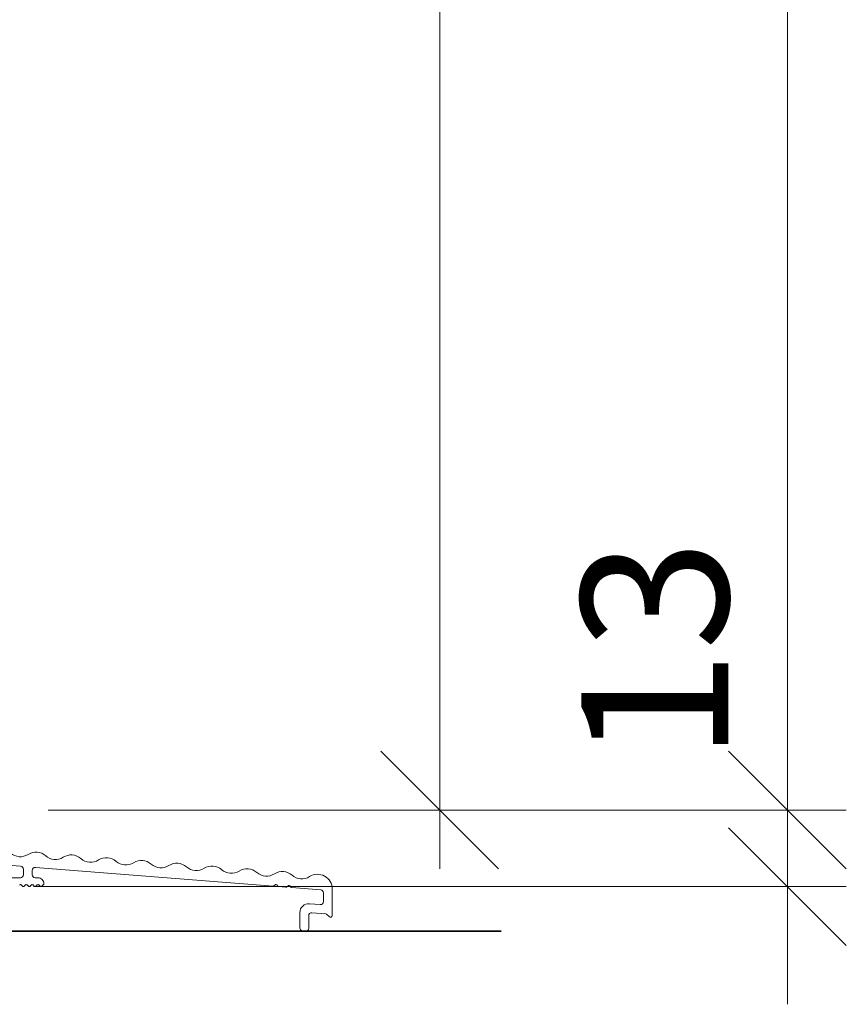
# Model space of a CAD drawing. Units: millimetres. Extents: x 2213 to 4789, y -5374 to -1921.
# Drawn here: x 4636 to 4777, y -4420 to -4253 of the extents above; entities that cross this region are included whole.
import ezdxf

# ---------------------------------------------------------------- set-up
doc = ezdxf.new("R2010")
doc.units = ezdxf.units.MM
doc.layers.get('0').update_dxf_attribs({"color": 3, "lineweight": 35})
for name, color, linetype, lineweight in [('001_Vollinie_035', 3, 'Continuous', 35), ('002_Vollinie_013', 4, 'Continuous', 13), ('050_Bem10', 4, 'Continuous', 13)]:
    doc.layers.add(name, color=color, linetype=linetype, lineweight=lineweight)
doc.styles.add('Masstext', font='arial.ttf')

# ---------------------------------------------------------------- blocks, each defined once
blk = doc.blocks.new('_Oblique')
at = {"color": 0, "lineweight": -2}
blk.add_line((-0.5, -0.5), (0.5, 0.5), dxfattribs=at)

msp = doc.modelspace()

# ---------------------------------------------------------------- linework, layer by layer
at = {"layer": '001_Vollinie_035'}
msp.add_line((4718.13, -4407.58), (4626.11, -4407.58), dxfattribs=at)
at = {"layer": '002_Vollinie_013', "color": 2}
for points in [[(4634.73, -4394.3, 0.333333), (4637.72, -4394.54, -0.333333), (4640.71, -4394.77, 0.333333), (4643.7, -4395.01, -0.333333), (4646.69, -4395.24, 0.333333), (4649.68, -4395.48, -0.333333), (4652.67, -4395.71, 0.333333), (4655.66, -4395.95, -0.333333), (4658.65, -4396.18, 0.333333), (4661.65, -4396.42, -0.333333), (4664.64, -4396.65, 0.333333), (4667.63, -4396.89, -0.333333), (4670.62, -4397.13, 0.333333), (4673.61, -4397.36, -0.333333), (4676.6, -4397.6, 0.333333), (4679.59, -4397.83, -0.333333), (4682.58, -4398.07, 0.333333), (4685.57, -4398.3, -0.591221), (4689.41, -4400.41), (4689.41, -4404.9, -0.668179), (4688.9, -4405.11), (4688.51, -4404.72, 0.178577), (4688.32, -4404.64), (4685.95, -4404.45, 0.437409), (4685.41, -4404.95), (4685.41, -4407.08, -0.437409), (4684.87, -4407.58), (4684.37, -4407.54, -0.391392), (4683.91, -4407.04), (4683.91, -4404.41, -0.437409), (4685.53, -4402.91), (4687.37, -4403.06, 0.437409), (4687.91, -4402.56), (4687.91, -4401.05, 0.391392), (4687.45, -4400.56), (4682.48, -4400.17, -0.198912), (4682.35, -4400.1), (4682.18, -4399.9, 0.414214), (4681.9, -4399.88), (4681.7, -4400.05, -0.198912), (4681.55, -4400.09), (4680.29, -4399.99, -0.198912), (4680.15, -4399.92), (4679.98, -4399.73, 0.414214), (4679.7, -4399.7), (4679.51, -4399.87, -0.198912), (4679.36, -4399.92), (4638.95, -4396.74, 0.437409), (4638.41, -4397.24), (4638.41, -4398.01, 0.414214), (4638.91, -4398.51), (4639.41, -4398.51, -0.414214), (4640.41, -4399.51, -0.198912), (4640.35, -4399.65), (4640.05, -4399.95, -0.198912), (4639.91, -4400.01, -0.198912), (4639.77, -4399.95), (4639.55, -4399.73, 0.414214), (4639.27, -4399.73), (4639.05, -4399.95, -0.198912), (4638.91, -4400.01, -0.198912), (4638.77, -4399.95), (4638.55, -4399.73, 0.414214), (4638.27, -4399.73), (4638.05, -4399.95, -0.198912), (4637.91, -4400.01, -0.198912), (4637.77, -4399.95), (4637.55, -4399.73, 0.414214), (4637.27, -4399.73), (4637.05, -4399.95, -0.198912), (4636.91, -4400.01, -0.198912), (4636.77, -4399.95), (4636.55, -4399.73, 0.414214), (4636.27, -4399.73)], [(4632.91, -4398.51), (4636.41, -4398.51, 0.414214), (4636.91, -4398.01), (4636.91, -4397.04, 0.391392), (4636.45, -4396.54), (4617.67, -4395.06, 0.363391)]]:
    msp.add_lwpolyline(points, format="xyb", dxfattribs=at)
at = {"layer": '050_Bem10'}
for p, q in [((4766.79, -2264.01), (4766.79, -4397.01)), ((4707.7, -4397.01), (4707.7, -4045.04)), ((4766.79, -4387.01), (4766.79, -4367.01)), ((4641.11, -4387.01), (4776.79, -4387.01)), ((4646.11, -4387.01), (4717.7, -4387.01)), ((4647.61, -4387.01), (4776.79, -4387.01)), ((4766.79, -4387.01), (4766.79, -4400.01)), ((4638.61, -4400.01), (4776.79, -4400.01)), ((4766.79, -4400.01), (4766.79, -4420.01))]:
    msp.add_line(p, q, dxfattribs=at)

# ---------------------------------------------------------------- block references
at = {"layer": '050_Bem10', "xscale": 20, "yscale": 20, "zscale": 20}
for p, rotation in [((4707.7, -4387.01), 270), ((4766.79, -4387.01), 270), ((4766.79, -4387.01), 270), ((4766.79, -4400.01), 90)]:
    msp.add_blockref('_Oblique', p, dxfattribs=dict(at, rotation=rotation))

# ---------------------------------------------------------------- texts
at = {"layer": '050_Bem10', "color": 10, "insert": (4744.24, -4359.86), "char_height": 25, "attachment_point": 5, "rotation": 90, "style": 'Masstext'}
msp.add_mtext('\\A1;13', dxfattribs=at)

doc.saveas('drawing.dxf')
